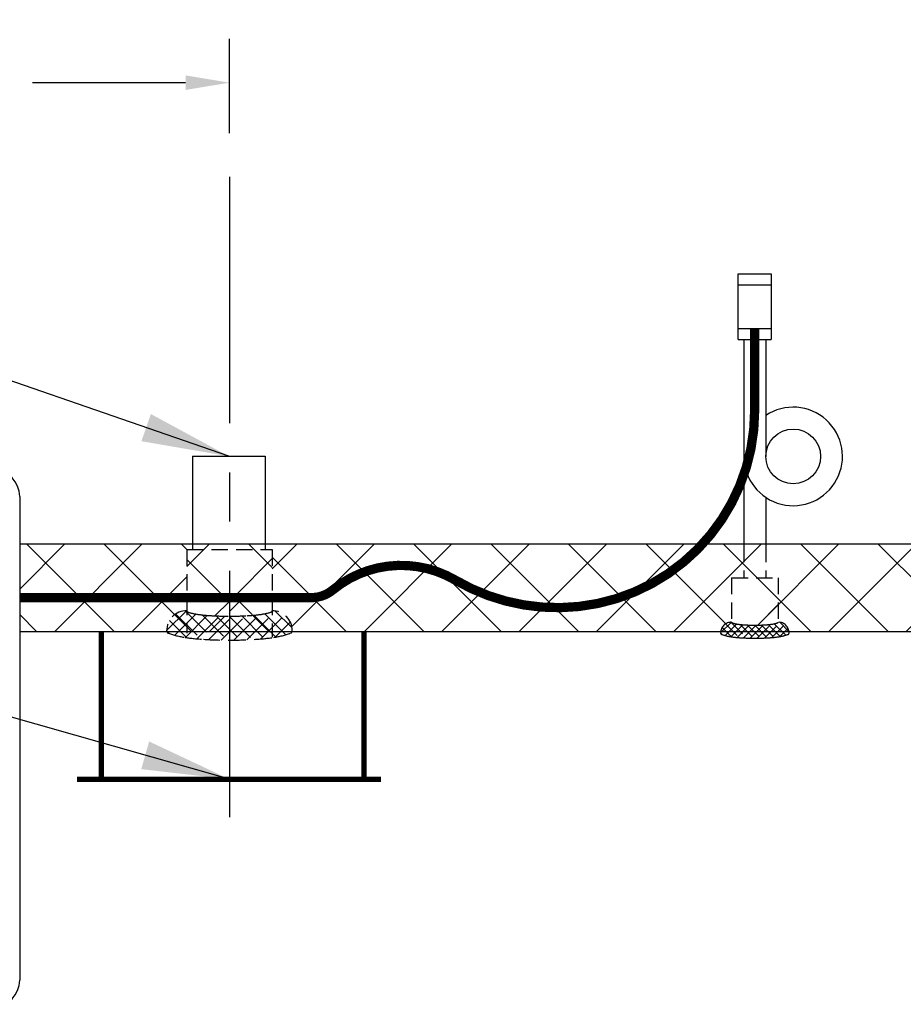
# Model space of a CAD drawing. Extents: x -264 to -32, y -8 to 171.
# Drawn here: x -128 to -108, y 69 to 92 of the extents above; entities that cross this region are included whole.
import ezdxf

# ---------------------------------------------------------------- set-up
doc = ezdxf.new("R2010")
doc.units = 0
doc.header["$LTSCALE"] = 1.5
doc.header["$MEASUREMENT"] = 0
for name, pattern in [('CENTER', [2, 1.25, -0.25, 0.25, -0.25]), ('DOTX2', [0.5, 0, -0.5]), ('HIDDEN', [0.375, 0.25, -0.125])]:
    doc.linetypes.add(name, pattern=pattern)
doc.layers.get('0').update_dxf_attribs({"color": 250, "linetype": 'CONTINUOUS'})
doc.layers.get('Defpoints').update_dxf_attribs({"linetype": 'CONTINUOUS'})
for name, color, linetype in [('1', 1, 'CONTINUOUS'), ('C', 3, 'CENTER'), ('DIM-TEXT', 3, 'CONTINUOUS'), ('H1', 6, 'HIDDEN'), ('H2', 6, 'DOTX2')]:
    doc.layers.add(name, color=color, linetype=linetype)
doc.dimstyles.get("Standard").update_dxf_attribs({"dimtxt": 2, "dimasz": 1, "dimexe": 1, "dimexo": 1, "dimgap": 1, "dimtad": 0, "dimtih": 1, "dimtoh": 1, "dimdec": 0, "dimzin": 0, "dimdsep": 46, "dimtxsty": 'Standard', "dimcen": 0.09, "dimclrt": 4, "dimadec": 0, "dimazin": 0, "dimtfac": 1, "dimtdec": 0, "dimtofl": 0, "dimtmove": 0, "dimatfit": 3, "dimfxl": 0, "dimtolj": 1, "dimtzin": 0, "dimarcsym": 0})
pattern_1 = [(45, (-2, 0), (-0.883883, 0.883883), []), (135, (-2, 0), (-0.883883, -0.883883), [])]

# ---------------------------------------------------------------- blocks, each defined once
blk = doc.blocks.new('*X1')
at = {"color": 0}
for p, q in [((140.638, -31.666), (140.851, -31.453)), ((140.966, -31.665), (140.777, -31.476)), ((140.998, -32.015), (140.64, -31.657)), ((140.673, -31.79), (140.935, -31.529)), ((140.988, -31.846), (140.689, -31.547)), ((140.692, -31.93), (140.965, -31.658)), ((141.002, -32.178), (140.685, -31.861)), ((140.701, -32.08), (140.983, -31.798)), ((141.001, -32.337), (140.699, -32.035)), ((140.701, -32.399), (141.001, -32.099)), ((140.704, -32.237), (140.995, -31.946)), ((140.689, -32.57), (141.002, -32.257)), ((140.986, -32.639), (140.702, -32.356)), ((140.996, -32.49), (140.704, -32.198)), ((140.636, -32.782), (140.999, -32.419)), ((140.677, -32.9), (140.99, -32.587)), ((140.969, -32.781), (140.695, -32.507)), ((140.883, -33.014), (140.636, -32.767)), ((140.941, -32.913), (140.678, -32.649)), ((140.758, -32.978), (140.971, -32.765)), ((140.882, -33.014), (140.923, -32.972))]:
    blk.add_line(p, q, dxfattribs=at)
blk = doc.blocks.new('*X0')
at = {"color": 0}
for p, q in [((140.638, -31.666), (140.851, -31.453)), ((140.966, -31.665), (140.777, -31.476)), ((140.673, -31.79), (140.935, -31.529)), ((140.988, -31.846), (140.689, -31.547)), ((140.998, -32.015), (140.64, -31.657)), ((140.692, -31.93), (140.965, -31.658)), ((140.701, -32.08), (140.983, -31.798)), ((141.002, -32.178), (140.685, -31.861)), ((140.704, -32.237), (140.995, -31.946)), ((141.001, -32.337), (140.699, -32.035)), ((140.701, -32.399), (141.001, -32.099)), ((140.996, -32.49), (140.704, -32.198)), ((140.689, -32.57), (141.002, -32.257)), ((140.636, -32.782), (140.999, -32.419)), ((140.986, -32.639), (140.702, -32.356)), ((140.677, -32.9), (140.99, -32.587)), ((140.969, -32.781), (140.695, -32.507)), ((140.941, -32.913), (140.678, -32.649)), ((140.883, -33.014), (140.636, -32.767)), ((140.758, -32.978), (140.971, -32.765)), ((140.882, -33.014), (140.923, -32.972))]:
    blk.add_line(p, q, dxfattribs=at)
blk = doc.blocks.new('*D16')
at = {"layer": 'Defpoints', "color": 0}
for p in [(-71.082, 95.183), (-138.082, 79.989), (-71.082, 79.989)]:
    blk.add_point(p, dxfattribs=at)
at = {"layer": 'DIM-TEXT', "color": 0, "lineweight": -2}
for p, q in [((-138.082, 80.989), (-138.082, 96.183)), ((-71.082, 80.989), (-71.082, 96.183)), ((-137.082, 95.183), (-107.916, 95.183)), ((-72.082, 95.183), (-101.249, 95.183))]:
    blk.add_line(p, q, dxfattribs=at)
at = {"layer": 'DIM-TEXT', "color": 0}
for points in [[(-137.082, 95.349), (-137.082, 95.016), (-138.082, 95.183)], [(-72.082, 95.349), (-72.082, 95.016), (-71.082, 95.183)]]:
    blk.add_solid(points, dxfattribs=at)
at = {"layer": 'DIM-TEXT', "color": 4, "insert": (-104.582, 95.183), "char_height": 2, "attachment_point": 5}
blk.add_mtext('\\A1;67"', dxfattribs=at)
blk = doc.blocks.new('*D17')
at = {"layer": 'Defpoints', "color": 0}
for p in [(-155.802, 100.414), (-71.082, 79.989), (-155.802, 74.402)]:
    blk.add_point(p, dxfattribs=at)
at = {"layer": 'DIM-TEXT', "color": 0, "lineweight": -2}
for p, q in [((-155.802, 75.402), (-155.802, 101.414)), ((-71.082, 80.989), (-71.082, 101.414)), ((-154.802, 100.414), (-124.442, 100.414)), ((-72.082, 100.414), (-102.442, 100.414))]:
    blk.add_line(p, q, dxfattribs=at)
at = {"layer": 'DIM-TEXT', "color": 0}
for points in [[(-154.802, 100.581), (-154.802, 100.248), (-155.802, 100.414)], [(-72.082, 100.581), (-72.082, 100.248), (-71.082, 100.414)]]:
    blk.add_solid(points, dxfattribs=at)
at = {"layer": 'DIM-TEXT', "color": 4, "insert": (-113.442, 100.414), "char_height": 2, "attachment_point": 5}
blk.add_mtext('\\A1;84"\\Papproximate', dxfattribs=at)
blk = doc.blocks.new('*D18')
at = {"layer": 'Defpoints', "color": 0}
for p in [(-138.082, 90.523), (-123.082, 88.371), (-138.082, 79.989)]:
    blk.add_point(p, dxfattribs=at)
at = {"layer": 'DIM-TEXT', "color": 0, "lineweight": -2}
for p, q in [((-138.082, 80.989), (-138.082, 91.523)), ((-123.082, 89.371), (-123.082, 91.523)), ((-137.082, 90.523), (-133.582, 90.523)), ((-124.082, 90.523), (-127.582, 90.523))]:
    blk.add_line(p, q, dxfattribs=at)
at = {"layer": 'DIM-TEXT', "color": 0}
for points in [[(-137.082, 90.69), (-137.082, 90.357), (-138.082, 90.523)], [(-124.082, 90.69), (-124.082, 90.357), (-123.082, 90.523)]]:
    blk.add_solid(points, dxfattribs=at)
at = {"layer": 'DIM-TEXT', "color": 4, "insert": (-130.582, 90.523), "char_height": 2, "attachment_point": 5}
blk.add_mtext('\\A1;15"', dxfattribs=at)

msp = doc.modelspace()

# ---------------------------------------------------------------- hatches: boundary and pattern name
at = {"layer": 'H2'}
h = msp.add_hatch(dxfattribs=at)
h.set_pattern_fill('ANSI37', color=256, scale=10, style=0)
h.paths.add_polyline_path([(-103.794, 78.99), (-103.794, 78.24, -0.41627), (-103.544, 77.989), (-102.017, 77.989), (-102.017, 78.743), (-101.587, 78.743), (-101.587, 79.743), (-101.496, 79.743), (-101.496, 79.989), (-103.932, 79.989), (-103.932, 78.99)])
h.paths.add_polyline_path([(-103.932, 78.99), (-103.932, 79.989), (-105.247, 79.989), (-105.247, 78.99)])
h.paths.add_polyline_path([(-105.37, 78.99), (-105.37, 78.24, 0.348599), (-105.356, 78.222, 0.033213), (-105.139, 78.187, 0.014077), (-104.908, 78.171, 0.009997), (-104.582, 78.164, 0.009997), (-104.256, 78.171, 0.014077), (-104.025, 78.187, 0.033213), (-103.809, 78.222, 0.348599), (-103.794, 78.24), (-103.794, 78.99)])
h.paths.add_polyline_path([(-105.62, 77.989, -0.41627), (-105.37, 78.24), (-105.37, 78.99), (-105.247, 78.99), (-105.247, 79.989), (-110.832, 79.989), (-110.832, 79.942), (-110.832, 79.214), (-110.551, 79.214), (-110.551, 78.201, -0.370323), (-110.304, 77.989)])
h.paths.add_polyline_path([(-111.332, 79.214), (-110.832, 79.214), (-110.832, 79.942), (-110.832, 79.989), (-111.332, 79.989), (-111.332, 79.942)])
h.paths.add_polyline_path([(-110.551, 79.214), (-111.614, 79.214), (-111.614, 78.201, 0.328477), (-111.601, 78.184, 0.043348), (-111.458, 78.152, 0.01869), (-111.302, 78.138, 0.013318), (-111.082, 78.132, 0.013318), (-110.862, 78.138, 0.01869), (-110.706, 78.152, 0.043348), (-110.563, 78.184, 0.328477), (-110.551, 78.201)])
h.paths.add_polyline_path([(-111.861, 77.989, -0.370323), (-111.614, 78.201), (-111.614, 79.214), (-111.332, 79.214), (-111.332, 79.942), (-111.332, 79.989), (-112.274, 79.989, -0.18191), (-115.106, 78.558, -0.160827), (-117.926, 79.162, 0.315023), (-120.721, 78.936, -0.168836), (-121.192, 78.761), (-122.106, 78.761), (-122.106, 78.462, -0.423716), (-121.647, 77.989)])
h.paths.add_polyline_path([(-112.274, 79.989), (-122.263, 79.989), (-122.263, 79.86), (-122.106, 79.86), (-122.106, 78.761), (-121.192, 78.761, 0.168836), (-120.721, 78.936, -0.315023), (-117.926, 79.162, 0.160827), (-115.106, 78.558, 0.18191)])
h.paths.add_polyline_path([(-122.106, 79.86), (-123.082, 79.86), (-123.082, 78.761), (-122.106, 78.761)], flags=16)
h.paths.add_polyline_path([(-124.057, 79.86), (-124.057, 78.761), (-123.082, 78.761), (-123.082, 79.86)], flags=17)
h.paths.add_polyline_path([(-122.106, 77.989), (-122.106, 79.86), (-123.927, 79.86), (-123.927, 79.989), (-127.872, 79.989), (-127.872, 77.989), (-124.516, 77.989, -0.008084), (-124.516, 78.003, 0.063958), (-124.514, 77.989)])
h.paths.add_polyline_path([(-123.485, 78.348, 0.01329), (-123.082, 78.337), (-123.082, 78.761), (-124.057, 78.761), (-124.057, 78.462, 0.328477), (-124.034, 78.431, 0.043348), (-123.771, 78.374, 0.01869)], flags=16)
h = msp.add_hatch(dxfattribs=at)
h.set_pattern_fill('ANSI37', color=256, scale=10, style=0)
h.set_pattern_definition(pattern_1)
h.paths.add_polyline_path([(-123.927, 79.989), (-123.927, 79.86), (-123.082, 79.86), (-123.082, 79.989)])
h.paths.add_polyline_path([(-122.263, 79.86), (-122.263, 79.989), (-123.082, 79.989), (-123.082, 79.86)])
h.paths.add_polyline_path([(-123.082, 79.86), (-124.057, 79.86), (-124.057, 78.761), (-123.192, 78.761, 0.036157), (-123.082, 78.771)])
h.paths.add_polyline_path([(-123.082, 78.771, 0.131874), (-122.721, 78.936, -0.073879), (-122.106, 79.308), (-122.106, 79.86), (-123.082, 79.86)])
h = msp.add_hatch(dxfattribs=at)
h.set_pattern_fill('ANSI37', color=256, scale=10, style=0)
h.paths.add_polyline_path([(-111.614, 78.201, 0.328477), (-111.601, 78.184, 0.043348), (-111.458, 78.152, 0.01869), (-111.302, 78.138, 0.013318), (-111.082, 78.132, 0.013318), (-110.862, 78.138, 0.01869), (-110.706, 78.152, 0.043348), (-110.563, 78.184, 0.328477), (-110.551, 78.201), (-110.551, 79.214), (-111.614, 79.214)])
h = msp.add_hatch(dxfattribs=at)
h.set_pattern_fill('ANSI37', color=256, scale=10, style=0)
h.set_pattern_definition(pattern_1)
h.paths.add_polyline_path([(-123.082, 78.337), (-123.082, 78.771, -0.036157), (-123.192, 78.761), (-124.057, 78.761), (-124.057, 78.462, 0.328477), (-124.034, 78.431, 0.043348), (-123.771, 78.374, 0.01869), (-123.485, 78.348, 0.01329)])
h = msp.add_hatch(dxfattribs=at)
h.set_pattern_fill('ANSI37', color=256, scale=10, style=0)
edge = h.paths.add_edge_path()
edge.add_ellipse((-130.582, 65.989), major_axis=(0, 12), ratio=0.458333, start_angle=433.3786, end_angle=451.1638, ccw=False)
edge.add_line((-135.852, 69.421), (-137.482, 69.421))
edge.add_arc((-137.482, 70.021), 0.6, 180, 270, ccw=False)
edge.add_line((-138.082, 70.021), (-138.082, 65.598))
edge.add_line((-138.082, 65.598), (-136.272, 65.598))
edge.add_arc((-136.151, 65.638), 0.128, 56.7183, 198.4947, ccw=False)
h.paths.add_polyline_path([(-138.082, 56.973), (-134.245, 56.973, 0.041936), (-134.704, 60.411, 0.038583), (-136.272, 65.598), (-138.082, 65.598)])
edge = h.paths.add_edge_path()
edge.add_line((-127.083, 51.989), (-127.083, 53.864))
edge.add_line((-127.083, 53.864), (-128.082, 53.864))
edge.add_line((-128.082, 53.864), (-128.082, 53.989))
edge.add_line((-128.082, 53.989), (-130.61, 53.989))
edge.add_ellipse((-130.582, 65.989), major_axis=(0, 12), ratio=0.458333, start_angle=139.891, end_angle=180, ccw=False)
edge.add_arc((-134.115, 56.938), 0.128, 182.6894, 265.4518, ccw=False)
edge.add_arc((-154.936, 55.96), 20.716, 2.6894, 2.8014)
edge.add_line((-134.245, 56.973), (-138.082, 56.973))
edge.add_line((-138.082, 56.973), (-138.082, 51.989))
edge.add_line((-138.082, 51.989), (-127.083, 51.989))
h.paths.add_polyline_path([(-121.747, 51.989), (-121.747, 52.987), (-121.87, 52.987), (-121.87, 53.737, -0.41627), (-122.12, 53.989), (-126.082, 53.989), (-126.082, 53.864), (-127.083, 53.864), (-127.083, 51.989)])
h.paths.add_polyline_path([(-120.294, 52.987), (-120.294, 53.989), (-121.87, 53.989), (-121.87, 52.987)])
h.paths.add_polyline_path([(-120.418, 52.987), (-121.747, 52.987), (-121.747, 51.989), (-120.418, 51.989)])
h.paths.add_polyline_path([(-105.247, 51.989), (-105.247, 52.987), (-105.37, 52.987), (-105.37, 53.737, -0.41627), (-105.62, 53.989), (-120.044, 53.989, -0.41627), (-120.294, 53.737), (-120.294, 52.987), (-120.418, 52.987), (-120.418, 51.989)])
h.paths.add_polyline_path([(-103.932, 51.989), (-103.932, 52.987), (-105.247, 52.987), (-105.247, 51.989)])
h.paths.add_polyline_path([(-103.794, 52.987), (-103.794, 53.989), (-105.37, 53.989), (-105.37, 52.987)])
h.paths.add_polyline_path([(-101.506, 51.989), (-101.506, 53.125), (-101.61, 53.125), (-101.61, 53.875), (-102.04, 53.875), (-102.04, 53.989), (-103.544, 53.989, -0.41627), (-103.794, 53.737), (-103.794, 52.987), (-103.932, 52.987), (-103.932, 51.989)])

# ---------------------------------------------------------------- linework, layer by layer
for p, q in [((-111.462, 84.659), (-111.462, 86.159)), ((-111.462, 86.159), (-110.712, 86.159)), ((-110.712, 86.159), (-110.712, 84.659)), ((-111.462, 85.909), (-110.712, 85.909)), ((-111.462, 84.909), (-110.712, 84.909)), ((-111.462, 84.659), (-110.712, 84.659)), ((-111.332, 84.659), (-111.332, 79.942)), ((-110.832, 84.659), (-110.832, 81.986)), ((-123.927, 81.989), (-122.263, 81.989)), ((-123.927, 81.989), (-123.927, 79.86)), ((-122.263, 81.989), (-122.263, 79.86)), ((-110.832, 81.051), (-110.832, 79.942))]:
    msp.add_line(p, q)
at = {"linetype": 'Continuous'}
msp.add_line((-127.872, 81.071), (-127.872, 70.021), dxfattribs=at)
at = {"linetype": 'Continuous', "const_width": 0.212}
msp.add_lwpolyline([(-111.087, 84.909), (-111.087, 83.036, -0.382925), (-115.106, 78.558, -0.160827), (-117.926, 79.162, 0.315023), (-120.721, 78.936, -0.168836), (-121.192, 78.761), (-127.872, 78.761)], format="xyb", dxfattribs=at)
msp.add_circle((-110.207, 81.986), 0.625)
msp.add_arc((-110.207, 81.986), 1.125, 180, 123.749)
at = {"layer": '1'}
for p, q in [((-127.872, 79.989), (-101.496, 79.989)), ((-127.872, 77.989), (-102.017, 77.989))]:
    msp.add_line(p, q, dxfattribs=at)
at = {"layer": 'C', "ltscale": 3}
msp.add_line((-123.082, 88.371), (-123.082, 73.139), dxfattribs=at)
at = {"layer": 'DIM-TEXT', "color": 249, "linetype": 'Continuous'}
for centre, start, end in [((-128.472, 81.071), 0, 90), ((-128.472, 70.021), 270, 0)]:
    msp.add_arc(centre, 0.6, start, end, dxfattribs=at)
at = {"layer": 'H1'}
for p, q in [((-124.057, 79.86), (-122.106, 79.86)), ((-124.057, 79.86), (-124.057, 77.946)), ((-122.106, 79.86), (-122.106, 77.858)), ((-111.332, 79.942), (-111.332, 79.214)), ((-110.832, 79.942), (-110.832, 79.214)), ((-111.614, 79.214), (-110.551, 79.214)), ((-111.614, 79.214), (-111.614, 78.172)), ((-110.551, 79.214), (-110.551, 78.123))]:
    msp.add_line(p, q, dxfattribs=at)
for points in [[(-124.057, 78.462, 0.328477), (-124.034, 78.431, 0.043348), (-123.771, 78.374, 0.01869), (-123.485, 78.348, 0.013318), (-123.081, 78.337, 0.013318), (-122.678, 78.348, 0.01869), (-122.392, 78.374, 0.043348), (-122.129, 78.431, 0.328477), (-122.106, 78.462, 0.328477)], [(-111.614, 78.201, 0.328477), (-111.601, 78.184, 0.043348), (-111.458, 78.152, 0.01869), (-111.302, 78.138, 0.013318), (-111.082, 78.132, 0.013318), (-110.862, 78.138, 0.01869), (-110.706, 78.152, 0.043348), (-110.563, 78.184, 0.328477), (-110.551, 78.201, 0.328477)], [(-124.516, 78.003, 0.316193), (-124.477, 77.948, 0.049457), (-124.096, 77.852, 0.021605), (-123.674, 77.808, 0.015436), (-123.081, 77.789, 0.015436), (-122.489, 77.808, 0.021605), (-122.067, 77.852, 0.049457), (-121.686, 77.948, 0.316193), (-121.647, 78.003, 0.316193)], [(-111.864, 77.951, 0.316193), (-111.843, 77.921, 0.049457), (-111.635, 77.868, 0.021605), (-111.405, 77.844, 0.015436), (-111.082, 77.834, 0.015436), (-110.759, 77.844, 0.021605), (-110.53, 77.868, 0.049457), (-110.322, 77.921, 0.316193), (-110.301, 77.951, 0.316193)]]:
    msp.add_lwpolyline(points, format="xyb", dxfattribs=at)
at = {"layer": 'H1', "const_width": 0.125}
for points in [[(-126.008, 77.989), (-126.008, 74.612)], [(-120.008, 77.989), (-120.008, 74.612)], [(-126.567, 74.612), (-119.624, 74.612)]]:
    msp.add_lwpolyline(points, dxfattribs=at)
at = {"layer": 'H1'}
for centre, radius, start, end in [((-124.057, 78.003), 0.459, 90, 180), ((-122.106, 78.003), 0.459, 0, 90), ((-111.614, 77.951), 0.25, 90, 180), ((-110.551, 77.951), 0.25, 0, 90)]:
    msp.add_arc(centre, radius, start, end, dxfattribs=at)

# ---------------------------------------------------------------- block references
at = {"layer": 'H1', "xscale": 1.835429781873245, "yscale": 1.835429781873245, "zscale": 1.835429781873245, "rotation": 270}
msp.add_blockref('*X0', (-63.922, 336.589), dxfattribs=at)
at = {"layer": 'H1', "rotation": 270}
msp.add_blockref('*X1', (-78.85, 218.836), dxfattribs=at)

# ---------------------------------------------------------------- dimensions: what is measured, and where the dimension line sits
at = {"layer": 'DIM-TEXT'}
dim = msp.add_linear_dim(base=(-155.802, 100.414), p1=(-71.082, 79.989), p2=(-155.802, 74.402), text='84"\\Papproximate', dimstyle='Standard', override={"dimpost": '"'}, dxfattribs=at)
dim.commit()
dim.dimension.update_dxf_attribs({"geometry": '*D17', "text_midpoint": (-113.442, 100.414)})
for base, p1, p2, picture, middle in [((-71.082, 95.183), (-138.082, 79.989), (-71.082, 79.989), '*D16', (-104.582, 95.183)), ((-138.082, 90.523), (-123.082, 88.371), (-138.082, 79.989), '*D18', (-130.582, 90.523))]:
    dim = msp.add_linear_dim(base=base, p1=p1, p2=p2, dimstyle='Standard', override={"dimpost": '"'}, dxfattribs=at)
    dim.commit()
    dim.dimension.update_dxf_attribs({"geometry": picture, "text_midpoint": middle})

# ---------------------------------------------------------------- leaders
for points in [[(-123.095, 81.989), (-159.594, 94.645), (-162.068, 94.645)], [(-123.082, 74.612), (-153.266, 83.19), (-155.74, 83.19)]]:
    msp.add_leader(points, dimstyle='Standard', override={"dimasz": 2, "dimtih": 0, "dimtoh": 0}, dxfattribs=at)

doc.saveas('drawing.dxf')
